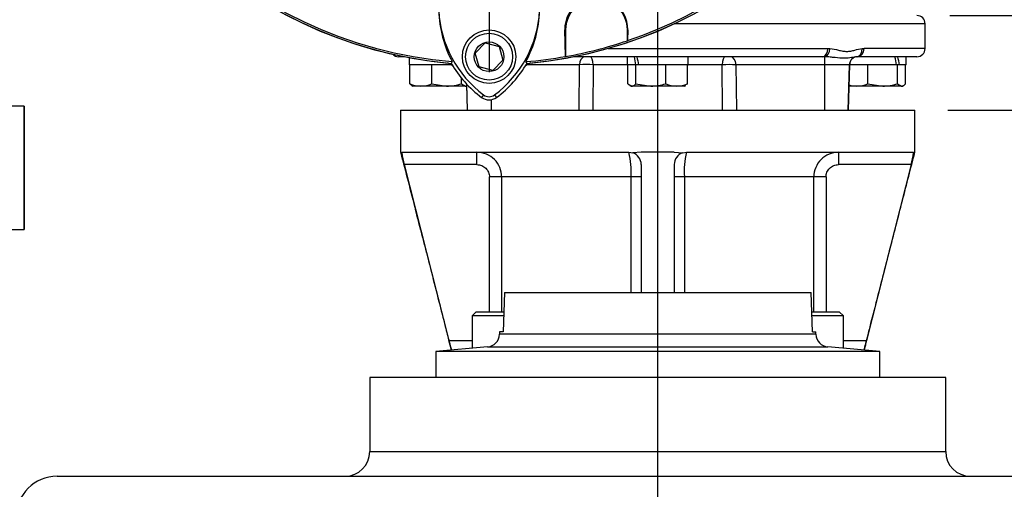
# Model space of a CAD drawing. Units: millimetres. Extents: x 0 to 594, y 0 to 420.
# Drawn here: x 310 to 358, y 124 to 146 of the extents above; entities that cross this region are included whole.
import ezdxf
from ezdxf.enums import TextEntityAlignment as Align
from ezdxf.lldxf.tags import DXFTag

# ---------------------------------------------------------------- set-up
doc = ezdxf.new("R2010")
doc.units = ezdxf.units.MM
for name, color, linetype in [('Default', 7, 'Continuous'), ('DV4_Default', 7, 'Continuous'), ('GB-IS7-GCASE', 7, 'Continuous'), ('GB-IS7-INDPLATE', 7, 'Continuous'), ('GB-IS7-INFLG_F10', 7, 'Continuous'), ('II0-20LONG-STD', 7, 'Continuous'), ('II0-55-ADPIMP4-S', 7, 'Continuous'), ('II1-01-STD', 7, 'Continuous'), ('II1-02B3B4_F10-S', 7, 'Continuous')]:
    doc.layers.add(name, color=color, linetype=linetype)
doc.styles.add('SEACAD_Arial', font='arial.ttf')
tags = doc.linetypes.add('CENTER2', pattern=[28.575, 19.05, -3.175, 3.175, -3.175]).pattern_tags.tags
tags[10:11] = [DXFTag(74, 4), DXFTag(75, 0), DXFTag(340, '0'), DXFTag(46, 0.0), DXFTag(50, 0.0), DXFTag(44, 0.0), DXFTag(45, 0.0)]
tags[8:9] = [DXFTag(74, 4), DXFTag(75, 0), DXFTag(340, '0'), DXFTag(46, 0.0), DXFTag(50, 0.0), DXFTag(44, 0.0), DXFTag(45, 0.0)]
tags[6:7] = [DXFTag(74, 4), DXFTag(75, 0), DXFTag(340, '0'), DXFTag(46, 0.0), DXFTag(50, 0.0), DXFTag(44, 0.0), DXFTag(45, 0.0)]
tags[4:5] = [DXFTag(74, 4), DXFTag(75, 0), DXFTag(340, '0'), DXFTag(46, 0.0), DXFTag(50, 0.0), DXFTag(44, 0.0), DXFTag(45, 0.0)]
doc.dimstyles.new('ISO-InstDr', dxfattribs={"dimtxt": 3.2, "dimasz": 4.48, "dimexe": 1.6, "dimexo": 1.6, "dimgap": 0.8, "dimtad": 1, "dimdec": 0, "dimlfac": 5, "dimzin": 0, "dimdsep": 46, "dimtxsty": 'SEACAD_Arial', "dimblk1": '_SE_FILLED', "dimblk2": '_SE_FILLED', "dimsah": 1, "dimcen": 1.6, "dimadec": 0, "dimazin": 0, "dimtfac": 0.5, "dimtofl": 0, "dimtmove": 0, "dimatfit": 3, "dimfxl": 1, "dimtzin": 0, "dimarcsym": 0})

# ---------------------------------------------------------------- blocks, each defined once
blk = doc.blocks.new('SE6')
at = {"layer": 'DV4_Default', "color": 7, "linetype": 'CENTER2'}
for p, q in [((341.275, 102.29), (341.275, 200.877)), ((333.075, 163.849), (333.075, 143.899))]:
    blk.add_line(p, q, dxfattribs=at)
at = {"layer": 'GB-IS7-GCASE', "color": 7, "linetype": 'Continuous'}
for p, q in [((355.275, 129.044), (327.275, 129.044)), ((327.275, 129.044), (327.275, 125.444)), ((355.275, 125.444), (355.275, 129.044)), ((327.275, 125.444), (355.275, 125.444)), ((312.075, 124.244), (370.475, 124.244))]:
    blk.add_line(p, q, dxfattribs=at)
for centre, radius, start, end in [((326.075, 125.444), 1.2, 270, 0), ((356.475, 125.444), 1.2, 180, 270), ((312.075, 122.244), 2, 90, 180)]:
    blk.add_arc(centre, radius, start, end, dxfattribs=at)
at = {"layer": 'GB-IS7-INDPLATE', "color": 7, "linetype": 'Continuous'}
for p, q in [((333.822, 133.175), (333.754, 131.27)), ((333.822, 133.175), (348.728, 133.175)), ((348.796, 131.27), (348.728, 133.175)), ((333.589, 131.27), (333.584, 131.146)), ((333.754, 131.27), (333.589, 131.27)), ((348.796, 131.27), (348.962, 131.27)), ((348.966, 131.146), (348.962, 131.27)), ((348.966, 131.146), (333.584, 131.146)), ((333.005, 130.535), (330.48, 130.314)), ((352.07, 130.314), (330.48, 130.314)), ((330.48, 130.314), (330.48, 129.044)), ((333.005, 130.535), (349.545, 130.535)), ((352.07, 130.314), (349.545, 130.535)), ((352.07, 129.044), (352.07, 130.314))]:
    blk.add_line(p, q, dxfattribs=at)
for centre, start, end in [((332.95, 131.168), 275, 358), ((349.601, 131.168), 182, 265)]:
    blk.add_arc(centre, 0.635, start, end, dxfattribs=at)
at = {"layer": 'GB-IS7-INFLG_F10', "color": 7, "linetype": 'Continuous'}
for p, q in [((328.775, 142.049), (332.088, 142.049)), ((328.775, 142.049), (328.775, 139.999)), ((332.799, 142.049), (349.752, 142.049)), ((350.462, 142.049), (353.775, 142.049)), ((353.775, 139.999), (353.775, 142.049)), ((328.801, 139.999), (328.835, 139.971)), ((328.835, 139.971), (328.854, 139.999)), ((328.854, 139.999), (339.875, 139.999)), ((332.486, 139.399), (332.486, 139.999)), ((339.875, 139.999), (340.057, 139.971)), ((340.475, 139.999), (340.057, 139.971)), ((342.075, 139.999), (340.475, 139.999)), ((342.075, 139.999), (342.494, 139.971)), ((342.494, 139.971), (342.675, 139.999)), ((342.675, 139.999), (353.697, 139.999)), ((350.064, 139.999), (350.064, 139.399)), ((353.697, 139.999), (353.716, 139.971)), ((353.75, 139.999), (353.716, 139.971)), ((328.953, 139.399), (331.123, 130.844)), ((332.486, 139.399), (328.953, 139.399)), ((340.475, 139.399), (340.475, 133.175)), ((342.075, 139.399), (342.075, 133.175)), ((353.597, 139.399), (350.064, 139.399)), ((353.597, 139.399), (351.427, 130.844)), ((333.094, 132.244), (333.094, 138.799)), ((333.686, 138.799), (333.094, 138.799)), ((333.686, 138.799), (333.686, 132.244)), ((339.976, 138.799), (333.686, 138.799)), ((339.976, 133.175), (339.976, 138.799)), ((340.475, 138.799), (339.976, 138.799)), ((342.574, 138.799), (342.075, 138.799)), ((342.574, 138.799), (342.574, 133.175)), ((348.865, 138.799), (342.574, 138.799)), ((348.865, 132.244), (348.865, 138.799)), ((349.456, 138.799), (348.865, 138.799)), ((349.456, 138.799), (349.456, 132.244)), ((332.451, 132.244), (332.251, 132.044)), ((332.451, 132.244), (333.787, 132.244)), ((348.761, 132.244), (350.1, 132.244)), ((350.3, 132.044), (350.1, 132.244)), ((333.781, 132.044), (332.251, 132.044)), ((332.251, 132.044), (332.251, 130.469)), ((350.3, 132.044), (348.771, 132.044)), ((350.3, 130.469), (350.3, 132.044)), ((331.123, 130.844), (332.251, 130.844)), ((350.3, 130.844), (351.427, 130.844))]:
    blk.add_line(p, q, dxfattribs=at)
for centre, radius, start, end in [((333.272, 140.591), 4.481, 187.9514, 195.4241), ((332.486, 138.8), 1.2, 359.9775, 89.9998), ((335.866, 139.057), 4.119, 356.4145, 13.2271), ((339.875, 139.399), 0.6, 0, 72.3804), ((342.675, 139.399), 0.6, 107.6196, 180), ((346.181, 139.1), 3.619, 165.6027, 184.7558), ((350.064, 138.8), 1.2, 90.0021, 180.0206), ((349.449, 140.556), 4.307, 344.4251, 352.1994), ((164.963, 88.378), 171.501, 14.17602, 14.3364)]:
    blk.add_arc(centre, radius, start, end, dxfattribs=at)
for points, knots in [([(328.775, 139.999), (328.908, 139.482), (329.133, 138.602), (329.511, 137.129), (329.887, 135.662), (330.264, 134.192), (330.618, 132.807), (330.906, 131.685), (331.113, 130.876), (331.204, 130.521), (331.24, 130.38)], [0, 0, 0, 0, 0.1440574, 0.2907793, 0.4426544, 0.5961235, 0.7407298, 0.866144, 0.9425895, 0.9863792, 0.9863792, 0.9863792, 0.9863792]), ([(351.31, 130.381), (351.332, 130.465), (351.397, 130.721), (351.514, 131.176), (351.687, 131.853), (351.92, 132.762), (352.209, 133.888), (352.527, 135.128), (352.852, 136.396), (353.167, 137.627), (353.48, 138.846), (353.666, 139.573), (353.775, 139.999)], [0.0192954, 0.0192954, 0.0192954, 0.0192954, 0.0529152, 0.0997782, 0.1631986, 0.2592886, 0.3766066, 0.5055898, 0.6364183, 0.7616626, 0.8820453, 1, 1, 1, 1]), ([(332.486, 139.399), (332.526, 139.399), (332.565, 139.396), (332.642, 139.381), (332.681, 139.369), (332.754, 139.339), (332.789, 139.321), (332.855, 139.278), (332.886, 139.253), (332.942, 139.198), (332.968, 139.168), (333.013, 139.102), (333.032, 139.067), (333.078, 138.958), (333.094, 138.879), (333.094, 138.799)], [0, 0, 0, 0, 0.125, 0.125, 0.25, 0.25, 0.375, 0.375, 0.5, 0.5, 0.625, 0.625, 0.75, 0.75, 1, 1, 1, 1]), ([(349.456, 138.799), (349.456, 138.839), (349.46, 138.879), (349.476, 138.956), (349.488, 138.994), (349.519, 139.067), (349.537, 139.101), (349.582, 139.167), (349.608, 139.197), (349.664, 139.253), (349.694, 139.277), (349.761, 139.321), (349.796, 139.339), (349.869, 139.369), (349.907, 139.38), (349.985, 139.396), (350.025, 139.399), (350.064, 139.399)], [0, 0, 0, 0, 0.125, 0.125, 0.25, 0.25, 0.375, 0.375, 0.5, 0.5, 0.625, 0.625, 0.75, 0.75, 0.875, 0.875, 1, 1, 1, 1]), ([(351.427, 130.844), (351.417, 130.805), (351.408, 130.767), (351.389, 130.692), (351.379, 130.654), (351.361, 130.582), (351.352, 130.548), (351.335, 130.483), (351.328, 130.452), (351.316, 130.406), (351.312, 130.39), (351.308, 130.374)], [0, 0, 0, 0, 0.125, 0.125, 0.25, 0.25, 0.375, 0.375, 0.5, 0.5, 0.578616, 0.578616, 0.578616, 0.578616])]:
    blk.add_open_spline(points, degree=3, knots=knots, dxfattribs=at)
at = {"layer": 'II0-20LONG-STD', "color": 7, "linetype": 'Continuous'}
for p, q in [((336.795, 144.663), (336.757, 145.957)), ((336.757, 145.957), (336.798, 145.957)), ((336.798, 145.957), (336.798, 144.661)), ((339.816, 145.957), (339.798, 145.957)), ((339.798, 145.428), (339.798, 145.957)), ((339.816, 145.957), (339.802, 145.433)), ((332.404, 144.821), (332.889, 145.317)), ((332.889, 145.317), (333.56, 145.145)), ((333.56, 145.145), (333.746, 144.478)), ((339.802, 145.433), (339.798, 145.428)), ((332.591, 144.154), (332.404, 144.821)), ((336.798, 144.661), (336.795, 144.663)), ((331.285, 144.409), (331.232, 144.326)), ((333.262, 143.982), (332.591, 144.154)), ((333.746, 144.478), (333.262, 143.982)), ((334.919, 144.326), (334.867, 144.409)), ((332.807, 142.792), (332.713, 142.667)), ((333.343, 142.792), (333.437, 142.667))]:
    blk.add_line(p, q, dxfattribs=at)
for radius in [1.3, 1.14, 0.722]:
    blk.add_circle((333.075, 144.649), radius, dxfattribs=at)
for centre, radius, start, end in [((333.075, 165.449), 21.203, 184.9893, 265.0132), ((333.075, 165.449), 21.116, 184.8664, 265.1363), ((333.075, 165.449), 21.203, 274.9893, 355.0132), ((333.075, 165.449), 21.116, 288.575, 355.1363), ((338.287, 146.002), 1.53, 358.3104, 181.6896), ((338.298, 145.957), 1.5, 0, 180), ((336.062, 146.996), 5.433, 181.2557, 208.4334), ((336.07, 147.153), 5.446, 182.908, 233.1965), ((330.051, 147.182), 5.487, 306.8699, 356.8248), ((330.059, 147.024), 5.472, 331.4617, 358.4778), ((333.075, 165.449), 21.12, 280.1531, 288.5618), ((333.075, 165.449), 21.116, 274.8664, 280.1452), ((336.07, 147.153), 5.603, 210.2988, 233.1947), ((330.051, 147.182), 5.644, 306.8699, 329.6045), ((333.075, 143.149), 0.603, 233.1301, 306.8699), ((333.075, 143.149), 0.446, 233.1301, 306.8699)]:
    blk.add_arc(centre, radius, start, end, dxfattribs=at)
at = {"layer": 'II0-55-ADPIMP4-S', "color": 7, "linetype": 'Continuous'}
for p, q in [((310.465, 142.249), (309.358, 142.249)), ((310.465, 142.249), (310.472, 142.249)), ((310.465, 136.249), (310.465, 142.249)), ((310.472, 142.249), (310.472, 136.249)), ((307.562, 136.249), (310.465, 136.249)), ((310.465, 136.249), (310.472, 136.249))]:
    blk.add_line(p, q, dxfattribs=at)
at = {"layer": 'II1-01-STD', "color": 7, "linetype": 'Continuous'}
for centre, radius, start, end in [((333.075, 165.449), 21.2, 185.6426, 264.3574), ((333.075, 165.449), 21.2, 275.6426, 354.3574), ((330.942, 143.855), 0.5, 41.0454, 77.6601), ((335.209, 143.855), 0.5, 102.3399, 138.6211)]:
    blk.add_arc(centre, radius, start, end, dxfattribs=at)
at = {"layer": 'II1-02B3B4_F10-S', "color": 7, "linetype": 'Continuous'}
for p, q in [((354.275, 146.249), (342.072, 146.249)), ((354.275, 145.049), (354.275, 146.249)), ((328.958, 144.649), (328.675, 144.649)), ((329.195, 144.604), (329.195, 144.249)), ((349.292, 144.649), (337.192, 144.649)), ((338.857, 145.049), (349.547, 145.049)), ((339.795, 144.649), (339.795, 144.249)), ((342.755, 144.249), (342.755, 144.649)), ((349.393, 144.647), (349.292, 144.649)), ((349.547, 145.049), (349.649, 145.045)), ((350.996, 144.649), (350.953, 144.647)), ((353.875, 144.649), (350.996, 144.649)), ((351.219, 145.045), (351.304, 145.049)), ((354.275, 145.049), (351.304, 145.049)), ((353.355, 144.249), (353.355, 144.649)), ((329.195, 144.249), (329.225, 144.249)), ((329.256, 144.249), (329.225, 144.249)), ((329.225, 143.336), (329.225, 144.249)), ((330.256, 144.249), (329.256, 144.249)), ((330.287, 144.249), (330.256, 144.249)), ((330.328, 144.249), (330.287, 144.249)), ((330.287, 143.336), (330.287, 144.249)), ((331.248, 144.249), (330.328, 144.249)), ((337.47, 144.26), (334.88, 144.26)), ((337.453, 142.049), (337.47, 144.26)), ((338.138, 144.26), (338.126, 142.049)), ((339.795, 144.26), (338.138, 144.26)), ((340.196, 144.249), (339.795, 144.249)), ((339.825, 143.336), (339.825, 144.249)), ((340.2, 144.249), (340.196, 144.249)), ((340.214, 144.249), (340.2, 144.249)), ((340.343, 144.249), (340.214, 144.249)), ((340.214, 143.336), (340.214, 144.249)), ((341.622, 144.249), (340.343, 144.249)), ((341.664, 144.249), (341.622, 144.249)), ((341.694, 144.249), (341.664, 144.249)), ((341.664, 143.336), (341.664, 144.249)), ((342.695, 144.249), (341.694, 144.249)), ((342.725, 144.249), (342.695, 144.249)), ((342.725, 143.336), (342.725, 144.249)), ((342.725, 144.249), (342.755, 144.249)), ((344.412, 144.26), (342.755, 144.26)), ((344.424, 142.049), (344.412, 144.26)), ((349.38, 144.26), (345.08, 144.26)), ((345.08, 144.26), (345.098, 142.049)), ((349.38, 144.26), (349.378, 142.049)), ((350.593, 144.26), (349.38, 144.26)), ((350.593, 144.26), (350.535, 142.049)), ((350.539, 142.049), (350.597, 144.26)), ((350.593, 144.26), (350.597, 144.26)), ((351.456, 144.249), (350.597, 144.249)), ((351.487, 144.249), (351.456, 144.249)), ((351.528, 144.249), (351.487, 144.249)), ((351.487, 143.336), (351.487, 144.249)), ((352.888, 144.249), (351.528, 144.249)), ((352.937, 144.249), (352.888, 144.249)), ((352.983, 144.249), (352.937, 144.249)), ((352.937, 143.336), (352.937, 144.249)), ((353.025, 144.249), (352.983, 144.249)), ((353.355, 144.249), (353.025, 144.249)), ((353.325, 143.336), (353.325, 144.249)), ((329.319, 143.252), (329.375, 143.219)), ((329.756, 143.219), (329.375, 143.219)), ((331.012, 143.219), (329.756, 143.219)), ((330.287, 143.336), (331.012, 143.219)), ((331.931, 143.219), (331.012, 143.219)), ((331.737, 143.336), (331.737, 143.601)), ((331.737, 143.336), (331.931, 143.219)), ((331.931, 143.219), (331.975, 143.219)), ((331.975, 143.219), (331.981, 143.223)), ((331.978, 143.325), (332.011, 142.049)), ((331.982, 143.321), (332.015, 142.049)), ((339.825, 143.336), (340.019, 143.219)), ((339.917, 143.253), (339.975, 143.219)), ((339.975, 143.219), (340.019, 143.219)), ((340.939, 143.219), (340.019, 143.219)), ((340.214, 143.336), (340.939, 143.219)), ((342.194, 143.219), (340.939, 143.219)), ((342.575, 143.219), (342.194, 143.219)), ((342.575, 143.219), (342.633, 143.253)), ((342.725, 143.336), (342.621, 143.273)), ((350.57, 143.223), (350.575, 143.219)), ((350.956, 143.219), (350.575, 143.219)), ((352.212, 143.219), (350.956, 143.219)), ((351.487, 143.336), (352.212, 143.219)), ((353.131, 143.219), (352.212, 143.219)), ((352.937, 143.336), (353.131, 143.219)), ((353.131, 143.219), (353.175, 143.219)), ((353.175, 143.219), (353.231, 143.252)), ((333.172, 142.554), (333.172, 142.049)), ((332.088, 142.049), (332.799, 142.049)), ((349.752, 142.049), (350.462, 142.049))]:
    blk.add_line(p, q, dxfattribs=at)
for centre, radius, start, end in [((353.875, 146.249), 0.4, 0, 90), ((328.675, 145.049), 0.4, 224.2423, 270), ((350.997, 144.249), 0.4, 90, 178.5), ((353.875, 145.049), 0.4, 270, 0), ((337.804, 119.842), 24.421, 89.216, 90.784), ((344.746, 119.84), 24.422, 89.2161, 90.7839), ((329.783, 144.612), 1.393, 246.4153, 268.9033), ((329.73, 144.611), 1.392, 271.0869, 293.5945), ((330.988, 145.69), 2.471, 270.5552, 287.643), ((340.915, 145.69), 2.471, 270.5552, 287.643), ((342.221, 144.612), 1.393, 246.4153, 268.9033), ((342.168, 144.611), 1.392, 271.0869, 293.5945), ((350.982, 144.611), 1.392, 252.779, 268.9131), ((350.929, 144.612), 1.393, 271.0967, 293.5847), ((352.188, 145.69), 2.471, 270.5552, 287.643)]:
    blk.add_arc(centre, radius, start, end, dxfattribs=at)
for centre, major_axis, ratio, start_param, end_param in [((337.76, 144.249), (0, 0.4), 0.724854, 0, 1.544616), ((337.983, 144.249), (0, 0.4), 0.389305, 4.738569, 6.283185), ((341.275, 144.076), (-1.083, 5.52), 0.182676, 1.430995, 1.503596), ((341.275, 144.823), (-1.083, 5.52), 0.182676, 1.566323, 1.638924), ((344.568, 144.249), (0, 0.4), 0.389305, 0, 1.544616), ((344.791, 144.249), (0, 0.4), 0.724854, 4.738569, 6.283185), ((349.292, 145.049), (0, -0.4), 0.636271, 0, 1.570796), ((349.394, 144.249), (0, 0.4), 0.035146, 0.100423, 1.544616), ((349.392, 145.045), (-0.032, -0.399), 0.642923, 0.131187, 1.622996), ((350.993, 144.249), (0, 0.4), 0.999382, 0.100423, 1.544616), ((350.913, 145.045), (0.038, -0.398), 0.763414, 0.005455, 1.497264), ((350.996, 145.049), (0, -0.4), 0.771466, 0, 1.570796), ((351.875, 144.076), (1.083, -5.52), 0.182676, 1.566323, 1.638924), ((351.875, 144.823), (1.083, -5.52), 0.182676, 1.430995, 1.503596)]:
    blk.add_ellipse(centre, major_axis=major_axis, ratio=ratio, start_param=start_param, end_param=end_param, dxfattribs=at)
for points, knots in [([(350.953, 144.647), (350.916, 144.644), (350.877, 144.637), (350.792, 144.621), (350.747, 144.612), (350.599, 144.589), (350.484, 144.578), (350.213, 144.577), (350.063, 144.588), (349.822, 144.612), (349.739, 144.621), (349.568, 144.637), (349.481, 144.644), (349.393, 144.647)], [0, 0, 0, 0, 0.125, 0.125, 0.25, 0.25, 0.5, 0.5, 0.75, 0.75, 0.875, 0.875, 1, 1, 1, 1]), ([(349.649, 145.045), (349.792, 145.034), (349.93, 145), (350.134, 144.951), (350.201, 144.935), (350.335, 144.912), (350.401, 144.906), (350.534, 144.906), (350.6, 144.912), (350.728, 144.935), (350.791, 144.951), (350.977, 145), (351.099, 145.034), (351.219, 145.045)], [0, 0, 0, 0, 0.25, 0.25, 0.375, 0.375, 0.5, 0.5, 0.625, 0.625, 0.75, 0.75, 1, 1, 1, 1]), ([(329.329, 143.246), (329.326, 143.248), (329.324, 143.249), (329.289, 143.271), (329.257, 143.3), (329.225, 143.336)], [0.4624538, 0.4624538, 0.4624538, 0.4624538, 0.5, 0.5, 1, 1, 1, 1]), ([(331.931, 143.219), (331.947, 143.219), (331.964, 143.222), (331.98, 143.228), (331.98, 143.228), (331.981, 143.228)], [0, 0, 0, 0, 0.25, 0.25, 0.2511108, 0.2511108, 0.2511108, 0.2511108]), ([(340.019, 143.219), (340.036, 143.219), (340.053, 143.222), (340.085, 143.233), (340.102, 143.241), (340.15, 143.271), (340.182, 143.3), (340.214, 143.336)], [0, 0, 0, 0, 0.25, 0.25, 0.5, 0.5, 1, 1, 1, 1]), ([(353.131, 143.219), (353.147, 143.219), (353.164, 143.222), (353.197, 143.233), (353.213, 143.241), (353.261, 143.271), (353.293, 143.3), (353.325, 143.336)], [0, 0, 0, 0, 0.25, 0.25, 0.5, 0.5, 1, 1, 1, 1])]:
    blk.add_open_spline(points, degree=3, knots=knots, dxfattribs=at)
blk = doc.blocks.new('DMBLK194')
at = {"layer": 'Default', "linetype": 'Continuous'}
for points in [[(271.51, 160.969), (273.003, 160.969), (272.256, 165.449)], [(271.51, 147.729), (272.256, 143.249), (273.003, 147.729)]]:
    blk.add_hatch(color=7, dxfattribs=at).paths.add_polyline_path(points)
at = {"layer": 'Default', "color": 7, "linetype": 'Continuous'}
for p, q in [((309.925, 165.449), (270.656, 165.449)), ((272.256, 165.449), (272.256, 143.249)), ((298.795, 143.249), (270.656, 143.249))]:
    blk.add_line(p, q, dxfattribs=at)
at = {"layer": 'Default', "color": 7, "linetype": 'Continuous', "style": 'SEACAD_Arial'}
for s, p in [(')', (268.256, 161.132)), ('4.37"', (268.256, 149.167)), ('111', (264.416, 149.167)), ('(', (268.256, 146.106))]:
    blk.add_text(s, height=3.2, rotation=90, dxfattribs=at).set_placement(p, align=Align.TOP_LEFT)
blk = doc.blocks.new('_SE_FILLED')
at = {"color": 0}
blk.add_line((0, 0), (-1, 0), dxfattribs=at)
blk.add_solid([(0, 0), (-1, -0.1665), (-1, 0.1665), (0, 0)], dxfattribs=at)
blk = doc.blocks.new('DMBLK198')
at = {"layer": 'Default', "linetype": 'Continuous'}
for points in [[(390.02, 151.129), (388.527, 151.129), (389.273, 146.649)], [(390.02, 137.569), (389.273, 142.049), (388.527, 137.569)]]:
    blk.add_hatch(color=7, dxfattribs=at).paths.add_polyline_path(points)
at = {"layer": 'Default', "color": 7, "linetype": 'Continuous'}
for p, q in [((389.273, 155.609), (389.273, 146.649)), ((355.475, 146.649), (390.873, 146.649)), ((355.375, 142.049), (390.873, 142.049)), ((389.273, 142.049), (389.273, 120.535))]:
    blk.add_line(p, q, dxfattribs=at)
at = {"layer": 'Default', "color": 7, "linetype": 'Continuous', "style": 'SEACAD_Arial'}
for s, p in [(')', (385.273, 136.681)), ('0.91"', (385.273, 124.716)), ('23', (381.433, 124.716)), ('(', (385.273, 121.655))]:
    blk.add_text(s, height=3.2, rotation=90, dxfattribs=at).set_placement(p, align=Align.TOP_LEFT)
blk = doc.blocks.new('DMBLK200')
at = {"layer": 'Default', "linetype": 'Continuous'}
for points in [[(309.455, 233.203), (304.975, 232.457), (309.455, 231.71)], [(336.795, 233.203), (336.795, 231.71), (341.275, 232.457)]]:
    blk.add_hatch(color=7, dxfattribs=at).paths.add_polyline_path(points)
at = {"layer": 'Default', "color": 7, "linetype": 'Continuous'}
for p, q in [((304.975, 146.649), (304.975, 234.057)), ((341.275, 202.477), (341.275, 234.057)), ((341.275, 232.457), (304.975, 232.457))]:
    blk.add_line(p, q, dxfattribs=at)
at = {"layer": 'Default', "color": 7, "linetype": 'Continuous', "style": 'SEACAD_Arial'}
for s, p in [('182', (317.943, 240.297)), ('(', (314.882, 236.457)), ('7.15"', (317.943, 236.457)), (')', (329.908, 236.457))]:
    blk.add_text(s, height=3.2, dxfattribs=at).set_placement(p, align=Align.TOP_LEFT)

msp = doc.modelspace()

# ---------------------------------------------------------------- block references
at = {"layer": 'Default'}
msp.add_blockref('SE6', (0, 0), dxfattribs=at)

# ---------------------------------------------------------------- dimensions: what is measured, and where the dimension line sits
at = {"layer": 'Default', "color": 7, "linetype": 'Continuous'}
dim = msp.add_linear_dim(base=(304.975187979, 232.456741987), p1=(341.275187979, 200.876983016), p2=(304.975187979, 145.049474593), text='\\A1;<>', dimstyle='ISO-InstDr', override={"dimpost": '\\X'}, dxfattribs=at)
dim.commit()
dim.dimension.update_dxf_attribs({"geometry": 'DMBLK200', "text_midpoint": (323.125188078, 232.456741987), "dimtype": 160})
for base, p1, p2, picture, middle in [((272.256, 143.249), (333.075, 165.449), (300.395, 143.249), 'DMBLK194', (272.256, 154.349)), ((389.273, 142.049), (353.875, 146.649), (353.775, 142.049), 'DMBLK198', (389.273, 139.262))]:
    dim = msp.add_linear_dim(base=base, p1=p1, p2=p2, angle=90, text='\\A1;<>', dimstyle='ISO-InstDr', override={"dimpost": '\\X'}, dxfattribs=at)
    dim.commit()
    dim.dimension.update_dxf_attribs({"geometry": picture, "text_midpoint": middle, "dimtype": 160})

doc.saveas('drawing.dxf')
